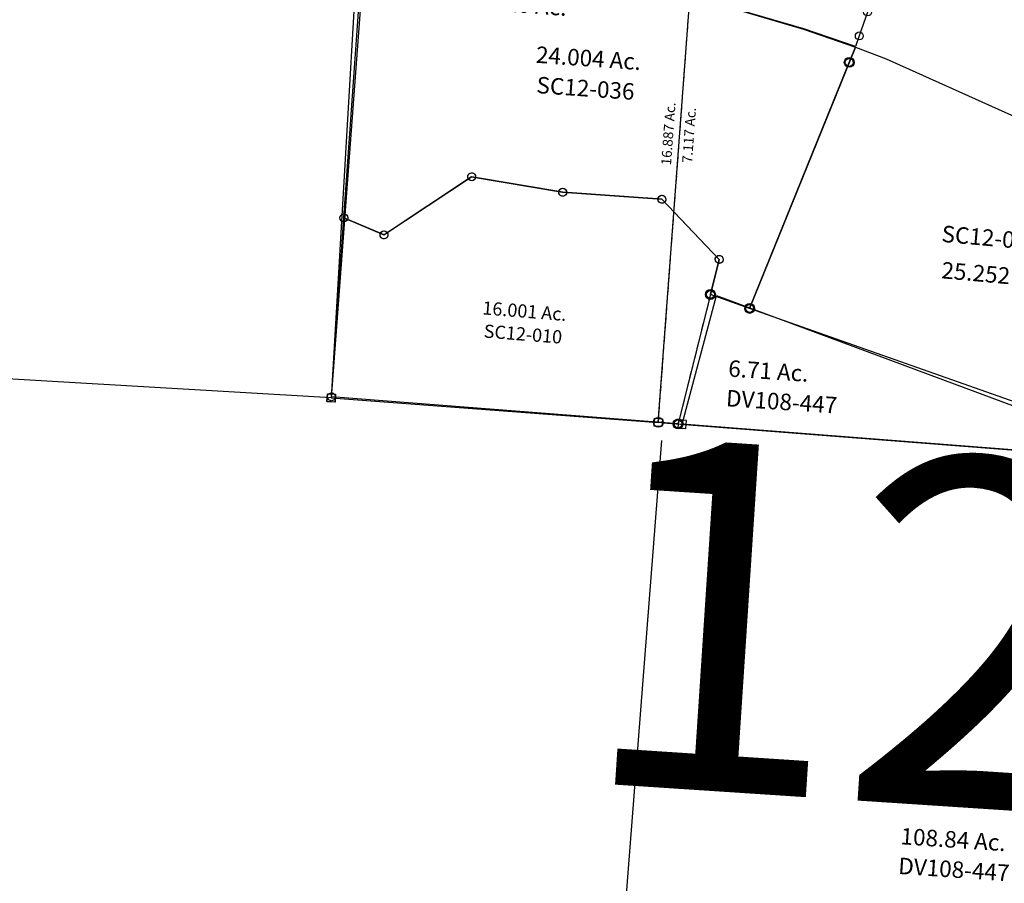
# Model space of a CAD drawing. Units: feet. Extents: x 1897922 to 1934293, y 489083 to 542520.
# Drawn here: x 1927459 to 1930441, y 523496 to 526111 of the extents above; entities that cross this region are included whole.
import ezdxf

# ---------------------------------------------------------------- set-up
doc = ezdxf.new("R2010")
doc.units = ezdxf.units.FT
doc.header["$MEASUREMENT"] = 0
doc.linetypes.add('DASHED', pattern=[0.75, 0.5, -0.25])
doc.layers.add('DEED', color=30, linetype='CONTINUOUS')
doc.layers.add('SURVEY', color=2, linetype='CONTINUOUS')
doc.layers.add('SEC NUMBER', color=3, linetype='CONTINUOUS', plot=False)
doc.styles.get("Standard").update_dxf_attribs({"font": 'romans.shx', "height": 20})

# ---------------------------------------------------------------- blocks, each defined once
blk = doc.blocks.new('SALT CREEKSCA$C035F0635')
at = {"layer": 'SURVEY'}
for p, q in [((462.3, 716.1), (462.7, 719.2)), ((462.7, 713), (462.3, 716.1)), ((462.7, 719.2), (463.9, 722.1)), ((463.9, 722.1), (465.9, 724.5)), ((465.9, 724.5), (468.3, 726.4)), ((468.3, 726.4), (471.1, 727.6)), ((471.1, 727.6), (474.3, 728.1)), ((474.3, 728.1), (477.4, 727.6)), ((477.4, 727.6), (480.3, 726.4)), ((480.3, 726.4), (482.7, 724.5)), ((482.7, 724.5), (484.6, 722.1)), ((484.6, 722.1), (485.8, 719.2)), ((485.8, 719.2), (486.3, 716.1)), ((486.3, 716.1), (485.8, 713)), ((463.9, 710.1), (462.7, 713)), ((465.9, 707.7), (463.9, 710.1)), ((468.3, 705.8), (465.9, 707.7)), ((471.1, 704.6), (468.3, 705.8)), ((474.3, 704.1), (471.1, 704.6)), ((477.4, 704.6), (474.3, 704.1)), ((480.3, 705.8), (477.4, 704.6)), ((482.7, 707.7), (480.3, 705.8)), ((484.6, 710.1), (482.7, 707.7)), ((485.8, 713), (484.6, 710.1)), ((735.3, 655.8), (735.8, 658.9)), ((735.8, 658.9), (737, 661.8)), ((737, 661.8), (738.9, 664.2)), ((738.9, 664.2), (741.3, 666.1)), ((741.3, 666.1), (744.2, 667.3)), ((744.2, 667.3), (747.3, 667.8)), ((747.3, 667.8), (750.4, 667.3)), ((750.4, 667.3), (753.3, 666.1)), ((753.3, 666.1), (755.7, 664.2)), ((755.7, 664.2), (757.6, 661.8)), ((757.6, 661.8), (758.8, 658.9)), ((758.8, 658.9), (759.3, 655.8)), ((735.8, 652.6), (735.3, 655.8)), ((737, 649.8), (735.8, 652.6)), ((738.9, 647.4), (737, 649.8)), ((741.3, 645.4), (738.9, 647.4)), ((744.2, 644.2), (741.3, 645.4)), ((747.3, 643.8), (744.2, 644.2)), ((750.4, 644.2), (747.3, 643.8)), ((753.3, 645.4), (750.4, 644.2)), ((755.7, 647.4), (753.3, 645.4)), ((757.6, 649.8), (755.7, 647.4)), ((758.8, 652.6), (757.6, 649.8)), ((759.3, 655.8), (758.8, 652.6)), ((1036.1, 625.7), (1038.1, 628.1)), ((1038.1, 628.1), (1040.5, 630.1)), ((1040.5, 630.1), (1043.3, 631.3)), ((1043.3, 631.3), (1046.5, 631.7)), ((1046.5, 631.7), (1049.6, 631.3)), ((1049.6, 631.3), (1052.5, 630.1)), ((1052.5, 630.1), (1054.9, 628.1)), ((1054.9, 628.1), (1056.8, 625.7)), ((69.6, 611.1), (70.1, 614.2)), ((70.1, 607.9), (69.6, 611.1)), ((70.1, 614.2), (71.3, 617.1)), ((71.3, 605.1), (70.1, 607.9)), ((71.3, 617.1), (73.2, 619.5)), ((73.2, 602.7), (71.3, 605.1)), ((73.2, 619.5), (75.6, 621.4)), ((75.6, 600.7), (73.2, 602.7)), ((75.6, 621.4), (78.5, 622.6)), ((78.5, 599.5), (75.6, 600.7)), ((78.5, 622.6), (81.6, 623.1)), ((81.6, 599.1), (78.5, 599.5)), ((81.6, 623.1), (84.7, 622.6)), ((84.7, 599.5), (81.6, 599.1)), ((84.7, 622.6), (87.6, 621.4)), ((87.6, 600.7), (84.7, 599.5)), ((87.6, 621.4), (90, 619.5)), ((90, 602.7), (87.6, 600.7)), ((90, 619.5), (91.9, 617.1)), ((91.9, 605.1), (90, 602.7)), ((91.9, 617.1), (93.1, 614.2)), ((93.1, 607.9), (91.9, 605.1)), ((93.1, 614.2), (93.6, 611.1)), ((93.6, 611.1), (93.1, 607.9)), ((1034.5, 619.7), (1034.9, 622.9)), ((1034.9, 616.6), (1034.5, 619.7)), ((1034.9, 622.9), (1036.1, 625.7)), ((1036.1, 613.7), (1034.9, 616.6)), ((1038.1, 611.3), (1036.1, 613.7)), ((1040.5, 609.4), (1038.1, 611.3)), ((1043.3, 608.2), (1040.5, 609.4)), ((1046.5, 607.7), (1043.3, 608.2)), ((1049.6, 608.2), (1046.5, 607.7)), ((1052.5, 609.4), (1049.6, 608.2)), ((1054.9, 611.3), (1052.5, 609.4)), ((1056.8, 613.7), (1054.9, 611.3)), ((1056.8, 625.7), (1058, 622.9)), ((1058, 616.6), (1056.8, 613.7)), ((1058, 622.9), (1058.5, 619.7)), ((1058.5, 619.7), (1058, 616.6)), ((188.4, 553.5), (188.9, 556.6)), ((188.9, 550.4), (188.4, 553.5)), ((188.9, 556.6), (190.1, 559.5)), ((190.1, 547.5), (188.9, 550.4)), ((190.1, 559.5), (192, 561.9)), ((192, 545.1), (190.1, 547.5)), ((192, 561.9), (194.4, 563.8)), ((194.4, 543.2), (192, 545.1)), ((194.4, 563.8), (197.3, 565)), ((197.3, 542), (194.4, 543.2)), ((197.3, 565), (200.4, 565.5)), ((200.4, 541.5), (197.3, 542)), ((200.4, 565.5), (203.5, 565)), ((203.5, 542), (200.4, 541.5)), ((203.5, 565), (206.4, 563.8)), ((206.4, 543.2), (203.5, 542)), ((206.4, 563.8), (208.8, 561.9)), ((208.8, 545.1), (206.4, 543.2)), ((208.8, 561.9), (210.7, 559.5)), ((210.7, 547.5), (208.8, 545.1)), ((210.7, 559.5), (211.9, 556.6)), ((211.9, 550.4), (210.7, 547.5)), ((211.9, 556.6), (212.4, 553.5)), ((212.4, 553.5), (211.9, 550.4)), ((1198.8, 429.3), (1199.2, 432.4)), ((1199.2, 426.2), (1198.8, 429.3)), ((1199.2, 432.4), (1200.4, 435.3)), ((1200.4, 423.3), (1199.2, 426.2)), ((1200.4, 435.3), (1202.4, 437.7)), ((1202.4, 420.9), (1200.4, 423.3)), ((1202.4, 437.7), (1204.8, 439.6)), ((1204.8, 419), (1202.4, 420.9)), ((1204.8, 439.6), (1207.6, 440.8)), ((1207.6, 417.8), (1204.8, 419)), ((1207.6, 440.8), (1210.8, 441.3)), ((1210.8, 417.3), (1207.6, 417.8)), ((1210.8, 441.3), (1213.9, 440.8)), ((1213.9, 417.8), (1210.8, 417.3)), ((1213.9, 440.8), (1216.8, 439.6)), ((1216.8, 419), (1213.9, 417.8)), ((1216.8, 439.6), (1219.2, 437.7)), ((1219.2, 420.9), (1216.8, 419)), ((1219.2, 437.7), (1221.1, 435.3)), ((1221.1, 423.3), (1219.2, 420.9)), ((1221.1, 435.3), (1222.3, 432.4)), ((1222.3, 426.2), (1221.1, 423.3)), ((1222.3, 432.4), (1222.8, 429.3)), ((1222.8, 429.3), (1222.3, 426.2)), ((5, 71.8), (5.5, 74.9)), ((5.5, 68.7), (5, 71.8)), ((5.5, 74.9), (6.7, 77.8)), ((6.7, 65.8), (5.5, 68.7)), ((6.7, 77.8), (8.6, 80.2)), ((8.6, 63.4), (6.7, 65.8)), ((8.6, 80.2), (11, 82.1)), ((11, 61.5), (8.6, 63.4)), ((11, 82.1), (13.9, 83.3)), ((13.9, 60.3), (11, 61.5)), ((13.9, 83.3), (17, 83.8)), ((17, 59.8), (13.9, 60.3)), ((17, 83.8), (20.1, 83.3)), ((20.1, 60.3), (17, 59.8)), ((20.1, 83.3), (23, 82.1)), ((23, 61.5), (20.1, 60.3)), ((23, 82.1), (25.4, 80.2)), ((25.4, 63.4), (23, 61.5)), ((25.4, 80.2), (27.3, 77.8)), ((27.3, 65.8), (25.4, 63.4)), ((27.3, 77.8), (28.5, 74.9)), ((28.5, 68.7), (27.3, 65.8)), ((28.5, 74.9), (29, 71.8)), ((29, 71.8), (28.5, 68.7)), ((1061.8, -62.2), (1002.2, -54.6)), ((1049.8, -62.2), (1050.3, -59.1)), ((1050.3, -59.1), (1051.5, -56.2)), ((1051.5, -56.2), (1053.4, -53.8)), ((1053.4, -53.8), (1055.8, -51.9)), ((1055.8, -51.9), (1058.7, -50.7)), ((1058.7, -50.7), (1061.8, -50.2)), ((1061.8, -50.2), (1064.9, -50.7)), ((1064.9, -50.7), (1067.8, -51.9)), ((1067.8, -51.9), (1070.2, -53.8)), ((1070.2, -53.8), (1072.1, -56.2)), ((1072.1, -56.2), (1073.3, -59.1)), ((1073.3, -59.1), (1073.8, -62.2)), ((1050.3, -65.4), (1049.8, -62.2)), ((1051.5, -68.2), (1050.3, -65.4)), ((1053.4, -70.6), (1051.5, -68.2)), ((1055.8, -72.6), (1053.4, -70.6)), ((1058.7, -73.8), (1055.8, -72.6)), ((1061.8, -74.2), (1058.7, -73.8)), ((1064.9, -73.8), (1061.8, -74.2)), ((1067.8, -72.6), (1064.9, -73.8)), ((1070.2, -70.6), (1067.8, -72.6)), ((1072.1, -68.2), (1070.2, -70.6)), ((1073.3, -65.4), (1072.1, -68.2)), ((1073.8, -62.2), (1073.3, -65.4))]:
    blk.add_line(p, q, dxfattribs=at)
blk.add_lwpolyline([(1061.8, -62.2), (17, 71.8), (81.6, 611.1), (200.4, 553.5), (474.3, 716.1), (747.3, 655.8), (1046.5, 619.7), (1210.8, 429.3), (1061.8, -62.3)], dxfattribs=at)
at = {"layer": 'SURVEY', "insert": (613.4, 296.8), "char_height": 40, "width": 390.66, "attachment_point": 5, "rotation": 352.5862}
blk.add_mtext('16.001 Ac.', dxfattribs=at)
at = {"layer": 'SURVEY', "color": 1, "insert": (605.4, 227.7), "char_height": 40, "width": 390.66, "attachment_point": 5, "rotation": 352.5862}
blk.add_mtext('SC12-010', dxfattribs=at)
blk = doc.blocks.new('A$C40056B7A')
at = {"layer": 'SURVEY', "linetype": 'DASHED', "ltscale": 40}
blk.add_line((234, 321.3), (234.6, 115.8), dxfattribs=at)
at = {"layer": 'SURVEY'}
for p, q in [((220.2, 212.7), (220.1, 232.7)), ((220.1, 232.7), (248.5, 204.5)), ((248.5, 204.5), (248.4, 224.5))]:
    blk.add_line(p, q, dxfattribs=at)
at = {"layer": 'SURVEY', "linetype": 'DASHED', "ltscale": 40}
blk.add_lwpolyline([(123.2, 1459), (230.4, 1460.2), (234, 321.3)], dxfattribs=at)
at = {"layer": 'SURVEY'}
blk.add_lwpolyline([(746.2, 0), (585.2, 41.7), (234.6, 115.8), (2, 154.2), (12, 173.8), (49.5, 247.1), (186.5, 292.9), (234, 321.3), (394.1, 417.1), (661, 617.6), (945.9, 792.3), (894.5, 573.9), (821.8, 449.1), (800, 346.5), (774.3, 107.3), (754.9, 33.2), (746.2, 0)], dxfattribs=at)
for centre in [(123.2, 1459), (945.9, 792.3), (661, 617.6), (894.5, 573.9), (821.8, 449.1), (394.1, 417.1), (800, 346.5), (186.5, 292.9), (49.5, 247.1), (12, 173.8), (774.3, 107.3), (754.9, 33.2)]:
    blk.add_circle(centre, 12, dxfattribs=at)
at = {"layer": 'SURVEY', "attachment_point": 5}
for s, insert, char_height, width in [('6.397 Ac.', (606.8, 407.2), 20, 390.66), ('Tot. 7.082 Ac.', (552.5, 265.6), 40, 492.458), ('0.685 Ac.', (131.1, 203.3), 20, 390.66)]:
    blk.add_mtext(s, dxfattribs=dict(at, insert=insert, char_height=char_height, width=width))
at = {"layer": 'SURVEY', "color": 1, "insert": (501.9, 193.8), "char_height": 40, "width": 390.66, "attachment_point": 5}
blk.add_mtext('SC12-026', dxfattribs=at)
blk = doc.blocks.new('A$C00FA5F3D')
at = {"layer": 'SURVEY', "linetype": 'DASHED', "ltscale": 40}
for p, q in [((119.2, 1520.5), (124.9, 1600.8)), ((1051.1, 579.7), (1099.9, 1234.6)), ((1003.6, -57.7), (1051.1, 579.7))]:
    blk.add_line(p, q, dxfattribs=at)
at = {"layer": 'SURVEY'}
for points in [[(1280.2, 287.5), (1161.4, 329.5), (1188, 436), (1014.5, 618), (714, 639.3), (438.3, 686.1), (172.8, 510.2), (51.3, 561.9), (115.7, 1470.6), (119.2, 1520.5), (142, 1497.9), (188.2, 1465.2), (259.1, 1433.3), (335.2, 1409.7), (453.6, 1382.2), (698.5, 1331.7), (871, 1291.2), (1099.9, 1234.6), (1443.5, 1133), (1600.8, 1078.7), (1582, 1032.4), (1280.2, 287.5)], [(1280.2, 287.5), (1161.4, 329.5), (1188, 436), (1014.5, 618), (714, 639.3), (438.3, 686.1), (172.8, 510.2), (51.3, 561.9), (115.7, 1470.6), (119.2, 1520.5), (142, 1497.9), (188.2, 1465.2), (259.1, 1433.3), (335.2, 1409.7), (453.6, 1382.2), (698.5, 1331.7), (871, 1291.2), (1099.9, 1234.6), (1443.5, 1133), (1600.8, 1078.7), (1280.2, 287.5)], [(1280.2, 287.5), (1161.4, 329.5), (1188, 436), (1051.1, 579.7)]]:
    blk.add_lwpolyline(points, dxfattribs=at)
at = {"layer": 'SURVEY', "linetype": 'DASHED', "ltscale": 40}
blk.add_lwpolyline([(1161.4, 329.5), (1063.4, -62.4), (1003.6, -57.7)], dxfattribs=at)
at = {"layer": 'SURVEY'}
for centre in [(124.9, 1600.8), (115.7, 1470.6), (1582, 1032.4), (438.3, 686.1), (714, 639.3), (1014.5, 618), (51.3, 561.9), (172.8, 510.2), (1188, 436), (1161.4, 329.5), (1280.2, 287.5), (1063.4, -62.4)]:
    blk.add_circle(centre, 12, dxfattribs=at)
at = {"layer": 'SURVEY', "attachment_point": 5}
for s, insert, char_height, rotation in [('24.004 Ac.', (792.4, 1045.1), 50, 355.9464), ('16.887 Ac.', (1034, 816.3), 30, 85.7776), ('7.117 Ac.', (1096.8, 812), 30, 85.7776)]:
    blk.add_mtext_dynamic_manual_height_columns(s, width=1279.146, gutter_width=25, heights=[0], dxfattribs=dict(at, insert=insert, char_height=char_height, rotation=rotation))
at = {"layer": 'SURVEY', "color": 1, "insert": (783.3, 954.1), "char_height": 50, "attachment_point": 5, "rotation": 355.9464}
blk.add_mtext_dynamic_manual_height_columns('SC12-036', width=1279.146, gutter_width=25, heights=[0], dxfattribs=at)
blk = doc.blocks.new('A$Cd9c05ad0')
at = {"layer": 'SURVEY'}
blk.add_lwpolyline([(277.5, 357), (579.3, 1102), (598, 1148.3), (691.4, 1112.4), (1160.2, 901.5), (1821.9, 596.1), (1777.4, 448.4), (1608.4, -112.5), (277.5, 357)], dxfattribs=at)
at = {"layer": 'SURVEY', "linetype": 'DASHED', "ltscale": 40}
blk.add_lwpolyline([(277.5, 357), (158.7, 399.1), (60.7, 7.2), (0.8, 11.9)], dxfattribs=at)
at = {"layer": 'SURVEY'}
for centre in [(579.3, 1102), (1777.4, 448.4), (158.7, 399.1), (277.5, 357), (0.8, 11.9), (60.7, 7.2), (1608.4, -112.5)]:
    blk.add_circle(centre, 15, dxfattribs=at)
at = {"layer": 'SURVEY', "color": 1, "insert": (861.6, 608.4), "char_height": 50, "attachment_point": 1, "rotation": 354.9188}
blk.add_mtext_dynamic_manual_height_columns('SC12-039', width=1433.329, gutter_width=2000, heights=[0], dxfattribs=at)
at = {"layer": 'SURVEY', "insert": (861.1, 498.1), "char_height": 50, "attachment_point": 1, "rotation": 354.9188}
blk.add_mtext_dynamic_manual_height_columns('25.252 Ac.', width=1433.329, gutter_width=2000, heights=[0], dxfattribs=at)
blk = doc.blocks.new('A$Cce60728b')
at = {"layer": 'DEED'}
for points in [[(1717, 2680.4), (245.2, 2680.4), (318.8, 3077.5), (1714.9, 2678.5)], [(187.4, 2680.4), (2327.1, 2680.4), (2125.4, 1369.8), (1855.8, 954.7), (1635, 709.5), (1335.7, -13.1), (187.3, -13.1), (187.3, 2626.9)], [(187.4, 2680.4), (245.2, 2680.4)], [(2125.4, 1369.8), (2327.1, 2680.4), (2864.4, 2680.4), (2864.4, 1369.6), (2125.2, 1369.6)]]:
    blk.add_lwpolyline(points, dxfattribs=at)
blk.add_lwpolyline([(232.7, 2667.9), (257.7, 2667.9), (257.7, 2692.9), (232.7, 2692.9)], close=True, dxfattribs=at)
for s, p in [('6.71 Ac.', (372.1, 2835.1)), ('DV108-447', (372.3, 2745)), ('19.20 Ac.', (2335, 2081.2)), ('DV108-447', (2335.2, 1991.1)), ('108.84 Ac.', (1002, 1463.5)), ('DV108-447', (1002.1, 1373.4))]:
    blk.add_text(s, height=50, rotation=0.6243, dxfattribs=at).set_placement(p)
blk = doc.blocks.new('A$C9d5da92f')
at = {"layer": 'SURVEY', "color": 6, "linetype": 'Continuous'}
for p, q in [((29.8, -2.1), (31.2, 21.9)), ((31.2, 21.9), (55.2, 20.5)), ((55.2, 20.5), (53.8, -3.5)), ((53.8, -3.5), (29.8, -2.1)), ((1021.4, -60.2), (1022.8, -36.3)), ((1022.8, -36.3), (1046.8, -37.7)), ((1046.8, -37.7), (1045.4, -61.7)), ((1045.4, -61.7), (1021.4, -60.2))]:
    blk.add_line(p, q, dxfattribs=at)
blk.add_lwpolyline([(209.8, 2655.9), (208.4, 2632), (184.4, 2633.4), (185.8, 2657.3)], close=True, dxfattribs=at)
blk.add_lwpolyline([(209.8, 2655.9), (208.4, 2632), (184.4, 2633.4), (185.8, 2657.3)], close=True, dxfattribs=at)
at = {"layer": 'SURVEY', "color": 6, "linetype": 'Continuous', "ltscale": 40}
blk.add_lwpolyline([(42.5, 9.2), (1034.1, -49), (1188.7, 2586.5), (197.1, 2644.7)], close=True, dxfattribs=at)
at = {"layer": 'SURVEY', "color": 6}
blk.add_text('60.20 Ac.', height=50, rotation=356.6432, dxfattribs=at).set_placement((455.1, 1193.3))
at = {"layer": 'SURVEY', "color": 1, "ltscale": 200, "insert": (645.8, 1287.5), "char_height": 50, "width": 240.728, "attachment_point": 5, "rotation": 356.6432}
blk.add_mtext('SC12-004', dxfattribs=at)
blk = doc.blocks.new('A$C3bd10cef')
at = {"layer": 'SURVEY', "color": 6, "linetype": 'Continuous', "ltscale": 40}
blk.add_lwpolyline([(990, 2586.5), (1551.4, 2553.5), (1396.8, -81.9), (0, 0), (964.3, 2598.9)], dxfattribs=at)
at = {"layer": 'SURVEY', "color": 6, "linetype": 'Continuous'}
for points in [[(1564.1, 2564.8), (1562.7, 2540.9), (1538.7, 2542.3), (1540.1, 2566.2)], [(1564.1, 2564.8), (1562.7, 2540.9), (1538.7, 2542.3), (1540.1, 2566.2)], [(1409.5, -70.7), (1408.1, -94.6), (1384.1, -93.2), (1385.5, -69.2)]]:
    blk.add_lwpolyline(points, close=True, dxfattribs=at)
at = {"layer": 'SURVEY', "color": 6}
blk.add_text('59.44 Ac.', height=50, rotation=356.6432, dxfattribs=at).set_placement((856, 1234.7))
at = {"layer": 'SURVEY', "color": 1, "ltscale": 200, "insert": (1045.8, 1330.2), "char_height": 50, "width": 240.728, "attachment_point": 5, "rotation": 356.6432}
blk.add_mtext('SC12-004', dxfattribs=at)
blk = doc.blocks.new('A$C18d890d8')
at = {"layer": 'SURVEY', "color": 6, "linetype": 'Continuous', "ltscale": 40}
blk.add_lwpolyline([(1306.2, 2567.6), (184.1, 2633.4), (29.6, -2.1), (342.5, -20.4), (1306.8, 2578.5)], dxfattribs=at)
at = {"layer": 'SURVEY', "color": 1, "linetype": 'Continuous'}
blk.add_text('SC12-004', height=50, rotation=356.6432, dxfattribs=at).set_placement((365, 1588.4))
at = {"layer": 'SURVEY', "color": 6}
blk.add_text('43.56 Ac.', height=50, rotation=356.6432, dxfattribs=at).set_placement((375.1, 1507.2))

msp = doc.modelspace()

# ---------------------------------------------------------------- block references
at = {"layer": 'DEED', "rotation": 355.5556771132317}
msp.add_blockref('A$Cce60728b', (1929013.1, 522233.2), dxfattribs=at)
at = {"layer": 'SURVEY', "linetype": 'Continuous', "ltscale": 40}
for name, p, rotation in [('A$C18d890d8', (1926671.3, 525049.9), 0.1353515288912323), ('A$C3bd10cef', (1927005.8, 525047.7), 0.01204946821749206), ('A$C9d5da92f', (1928359.9, 524957.6), 359.0825953477093)]:
    msp.add_blockref(name, p, dxfattribs=dict(at, rotation=rotation))
at = {"layer": 'SURVEY', "color": 3, "rotation": 355.5382829683241}
msp.add_blockref('A$C40056B7A', (1929246.7, 526088), dxfattribs=at)
at = {"layer": 'SURVEY'}
for name, p, rotation in [('A$C00FA5F3D', (1928389.6, 524949.6), 0.008005192982792328), ('A$Cd9c05ad0', (1929392.3, 524880.2), 0.008005193560834001)]:
    msp.add_blockref(name, p, dxfattribs=dict(at, rotation=rotation))
at = {"layer": 'SURVEY', "color": 254, "ltscale": 10, "rotation": 2.829949637082409}
msp.add_blockref('SALT CREEKSCA$C035F0635', (1928389.4, 524897.1), dxfattribs=at)

# ---------------------------------------------------------------- texts
at = {"layer": 'SEC NUMBER', "color": 254}
msp.add_text('12', height=1056, rotation=356.2415, dxfattribs=at).set_placement((1929135.5, 523803.4))

doc.saveas('drawing.dxf')
